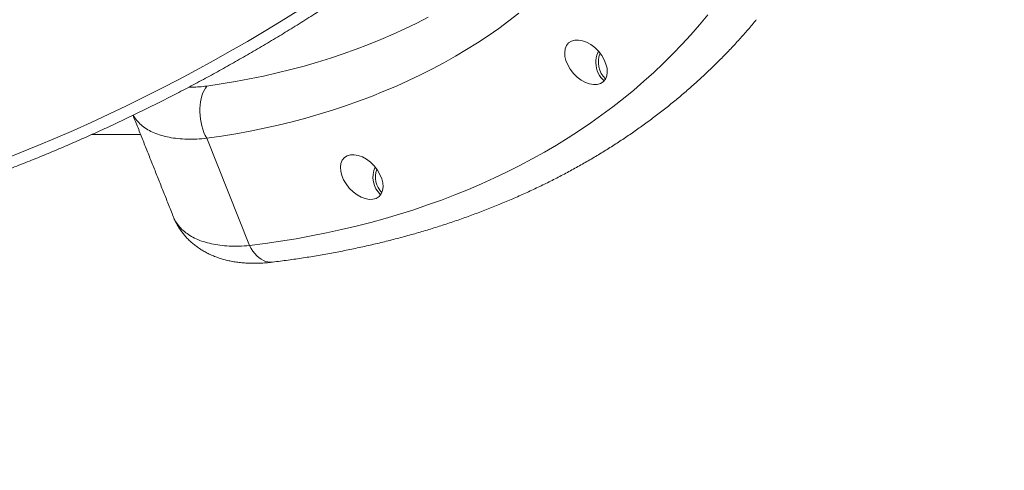
# Model space of a CAD drawing. Extents: x 761 to 885, y 596 to 751.
# Drawn here: x 862 to 873, y 639 to 644 of the extents above; entities that cross this region are included whole.
import ezdxf

# ---------------------------------------------------------------- set-up
doc = ezdxf.new("R2010")
doc.units = 0
doc.header["$LTSCALE"] = 25
doc.layers.get('0').update_dxf_attribs({"linetype": 'CONTINUOUS'})
doc.layers.get('DEFPOINTS').update_dxf_attribs({"linetype": 'CONTINUOUS'})
doc.layers.add('COTAS', color=7, linetype='CONTINUOUS')
doc.styles.add('ROMANS', font='romans')
doc.styles.get("Standard").update_dxf_attribs({"font": 'txt.shx'})
doc.dimstyles.get("Standard").update_dxf_attribs({"dimtxt": 0.18, "dimasz": 0.18, "dimexe": 0.18, "dimexo": 0.0625, "dimgap": 0.09, "dimtad": 0, "dimtih": 1, "dimtoh": 1, "dimdec": 4, "dimzin": 0, "dimdsep": 46, "dimtxsty": 'Standard', "dimcen": 0.09, "dimadec": 0, "dimazin": 0, "dimtfac": 1, "dimtdec": 4, "dimtofl": 0, "dimtmove": 0, "dimatfit": 3, "dimfxl": 1, "dimtolj": 1, "dimtzin": 0, "dimarcsym": 0})

# ---------------------------------------------------------------- blocks, each defined once
blk = doc.blocks.new('*D7')
at = {"layer": 'COTAS', "color": 0, "linetype": 'Continuous', "lineweight": -2, "ltscale": 40, "transparency": 16777216}
for p, q in [((854.598, 681.267), (881.644, 681.267)), ((880.644, 679.267), (880.644, 654.657)), ((880.644, 625.547), (880.644, 650.157)), ((854.598, 623.547), (881.644, 623.547))]:
    blk.add_line(p, q, dxfattribs=at)
at = {"layer": 'COTAS', "color": 0, "linetype": 'Continuous', "ltscale": 40, "transparency": 16777216}
for points in [[(880.31, 679.267), (880.977, 679.267), (880.644, 681.267)], [(880.31, 625.547), (880.977, 625.547), (880.644, 623.547)]]:
    blk.add_solid(points, dxfattribs=at)
at = {"layer": 'DEFPOINTS', "color": 0, "linetype": 'Continuous', "ltscale": 40, "transparency": 16777216}
for p in [(853.598, 681.267), (853.598, 623.547), (880.644, 623.547)]:
    blk.add_point(p, dxfattribs=at)
at = {"layer": 'COTAS', "color": 7, "linetype": 'Continuous', "ltscale": 40, "transparency": 16777216, "insert": (880.644, 652.407), "char_height": 2.5, "attachment_point": 5, "style": 'ROMANS'}
blk.add_mtext('\\A1;5772', dxfattribs=at)

msp = doc.modelspace()

# ---------------------------------------------------------------- linework, layer by layer
at = {"color": 7, "linetype": 'Continuous', "lineweight": 15}
msp.add_line((863.64037, 642.52048), (864.11696, 641.322), dxfattribs=at)
at = {"color": 7, "linetype": 'Continuous', "lineweight": 15, "flags": 128}
for points in [[(861.35255, 642.27791), (861.55274, 642.35703), (861.75246, 642.43863), (861.95166, 642.52269), (862.1503, 642.60917), (862.3483, 642.69807), (862.54563, 642.78936), (862.74223, 642.88301), (862.93805, 642.979), (863.13303, 643.0773), (863.32712, 643.17789), (863.52027, 643.28073), (863.71244, 643.38581), (863.90356, 643.49309), (864.09359, 643.60254), (864.28248, 643.71415), (864.47018, 643.82787), (864.65663, 643.94367)], [(867.12771, 643.91754), (867.01561, 643.83152), (866.90093, 643.74785), (866.78369, 643.66654), (866.66394, 643.58764), (866.54171, 643.51115), (866.41703, 643.4371), (866.28996, 643.36552), (866.16052, 643.29644), (866.02877, 643.22986), (865.89473, 643.16581), (865.75845, 643.10431), (865.61998, 643.04539), (865.47935, 642.98905), (865.33661, 642.93532), (865.19181, 642.88421), (865.04499, 642.83575), (864.89619, 642.78993), (864.74546, 642.74678), (864.59285, 642.70632), (864.43841, 642.66855), (864.28218, 642.63348), (864.12421, 642.60113), (863.96455, 642.57151), (863.80325, 642.54462), (863.64037, 642.52048)], [(864.11696, 641.322), (864.29217, 641.3448), (864.46584, 641.37036), (864.63793, 641.39867), (864.80837, 641.42972), (864.97713, 641.46352), (865.14417, 641.50003), (865.30942, 641.53927), (865.47286, 641.5812), (865.63443, 641.62584), (865.79409, 641.67315), (865.9518, 641.72313), (866.10751, 641.77577), (866.26118, 641.83105), (866.41277, 641.88895), (866.56223, 641.94946), (866.70953, 642.01257), (866.85462, 642.07825), (866.99746, 642.14649), (867.13802, 642.21726), (867.27626, 642.29056), (867.41214, 642.36635), (867.54561, 642.44462), (867.67665, 642.52535), (867.80522, 642.60851), (867.93128, 642.69408), (868.0548, 642.78204), (868.17574, 642.87237), (868.29407, 642.96503), (868.40977, 643.06001), (868.52278, 643.15727), (868.6331, 643.25679), (868.74067, 643.35855), (868.84549, 643.46251), (868.94751, 643.56865), (869.04671, 643.67694), (869.14306, 643.78734), (869.23653, 643.89983)], [(863.64175, 643.10448), (863.80192, 643.12824), (863.9605, 643.15476), (864.11743, 643.18402), (864.27267, 643.21601), (864.42617, 643.25072), (864.57787, 643.28814), (864.72772, 643.32826), (864.87569, 643.37106), (865.02171, 643.41654), (865.16575, 643.46467), (865.30776, 643.51544), (865.44768, 643.56884), (865.58548, 643.62485), (865.72112, 643.68344), (865.85454, 643.74461), (865.9857, 643.80832), (866.11457, 643.87457)], [(868.08063, 643.16304), (868.06191, 643.1797), (868.0435, 643.20033), (868.02734, 643.22333), (868.01365, 643.24838), (868.00262, 643.27512), (867.9944, 643.30318), (867.98912, 643.33216), (867.98684, 643.36167), (867.9876, 643.39127), (867.99139, 643.42057), (867.99816, 643.44914), (868.0078, 643.47659), (868.0151, 643.49276)], [(863.64037, 642.52048), (863.62405, 642.55225), (863.60941, 642.58615), (863.59661, 642.62183), (863.58575, 642.65895), (863.57696, 642.69715), (863.57031, 642.73605), (863.56588, 642.77528), (863.56369, 642.81445), (863.56379, 642.85319), (863.56615, 642.8911), (863.57077, 642.92784), (863.57759, 642.96302), (863.58655, 642.99632), (863.59756, 643.02741), (863.61052, 643.05597), (863.6253, 643.08175), (863.64175, 643.10448)], [(864.37305, 641.1369), (864.37179, 641.13675), (864.34714, 641.13586), (864.32223, 641.13874), (864.29724, 641.14539), (864.27237, 641.15574), (864.24781, 641.16971), (864.22374, 641.18721), (864.20034, 641.2081), (864.1778, 641.23222), (864.15628, 641.25938), (864.13595, 641.28938), (864.11696, 641.322)]]:
    msp.add_lwpolyline(points, dxfattribs=at)
at = {"color": 7, "linetype": 'Continuous', "lineweight": 15}
for centre, radius, start, end in [((868.26594, 643.36974), 0.25243, 156.63967, 227.422929), ((865.77136, 642.08823), 0.27465, 156.060624, 226.418447), ((865.77607, 642.08759), 0.25208, 159.748857, 224.168699)]:
    msp.add_arc(centre, radius, start, end, dxfattribs=at)
for centre in [(867.8761, 643.36912), (865.37134, 642.08763)]:
    msp.add_ellipse(centre, major_axis=(-0.19356, 0.21723), ratio=0.63940964, dxfattribs=at)
for points, knots in [([(857.27251, 641.13718), (857.30554, 641.14091), (857.40086, 641.15169), (857.55891, 641.17142), (857.74677, 641.19717), (857.93509, 641.22543), (858.12383, 641.25615), (858.31295, 641.28933), (858.50238, 641.32496), (858.69211, 641.36303), (858.88206, 641.40353), (859.07222, 641.44646), (859.26252, 641.49179), (859.45293, 641.53951), (859.6434, 641.58962), (859.83389, 641.6421), (860.02435, 641.69695), (860.21475, 641.75413), (860.40502, 641.81365), (860.59514, 641.87548), (860.78506, 641.93961), (860.97473, 642.00602), (861.16411, 642.07471), (861.35316, 642.14564), (861.54182, 642.21881), (861.73007, 642.2942), (861.91786, 642.37179), (862.10513, 642.45155), (862.29186, 642.53348), (862.47799, 642.61755), (862.66349, 642.70374), (862.8483, 642.79203), (863.0324, 642.8824), (863.21573, 642.97483), (863.39825, 643.0693), (863.57993, 643.16578), (863.76071, 643.26426), (863.94056, 643.3647), (864.11944, 643.46709), (864.2973, 643.57141), (864.4741, 643.67762), (864.64981, 643.7857), (864.82438, 643.89564), (864.99777, 644.00739), (865.16994, 644.12095), (865.34086, 644.23627), (865.51047, 644.35334), (865.67875, 644.47212), (865.84565, 644.5926), (866.01113, 644.71474), (866.17517, 644.83851), (866.3377, 644.96389), (866.49871, 645.09084), (866.65816, 645.21934), (866.81599, 645.34937), (866.97219, 645.48088), (867.12671, 645.61385), (867.27951, 645.74825), (867.43056, 645.88404), (867.57983, 646.0212), (867.72728, 646.1597), (867.87287, 646.29951), (868.01657, 646.44058), (868.15835, 646.5829), (868.29817, 646.72642), (868.43601, 646.87112), (868.57179, 647.01697), (868.69323, 647.15025), (868.76878, 647.2352), (868.80046, 647.27081)], [0, 0, 0, 0, 0.008009846, 0.023117703, 0.038224883, 0.05333165, 0.068437931, 0.083543663, 0.098648791, 0.113753267, 0.12885705, 0.143960108, 0.159062413, 0.174163944, 0.189264686, 0.204364628, 0.219463767, 0.2345621, 0.249659633, 0.264756371, 0.279852328, 0.294947517, 0.310041957, 0.325135669, 0.340228677, 0.355321006, 0.370412685, 0.385503745, 0.400594218, 0.415684139, 0.430773544, 0.44586247, 0.460950956, 0.476039042, 0.491126769, 0.506214179, 0.521301314, 0.536388219, 0.551474937, 0.566561514, 0.581647993, 0.596734421, 0.611820844, 0.626907305, 0.641993837, 0.657080485, 0.672167295, 0.687254312, 0.702341582, 0.717429149, 0.732517058, 0.747605352, 0.762694074, 0.777783266, 0.792872968, 0.807963223, 0.823054067, 0.838145539, 0.853237674, 0.868330508, 0.883424072, 0.898518397, 0.913613512, 0.928709443, 0.943806214, 0.958903845, 0.974002355, 0.989101758, 1, 1, 1, 1]), ([(864.37304, 641.13689), (864.40343, 641.14067), (864.49092, 641.15154), (864.63452, 641.17144), (864.8034, 641.19741), (864.97087, 641.22592), (865.13692, 641.25692), (865.3015, 641.29042), (865.46456, 641.32641), (865.62608, 641.36488), (865.786, 641.40582), (865.94428, 641.44922), (866.1009, 641.49507), (866.2558, 641.54336), (866.40895, 641.59408), (866.56031, 641.64721), (866.70984, 641.70274), (866.8575, 641.76066), (867.00326, 641.82094), (867.14709, 641.88359), (867.28893, 641.94856), (867.42877, 642.01586), (867.56656, 642.08546), (867.70227, 642.15734), (867.83587, 642.23149), (867.96733, 642.30787), (868.09661, 642.38648), (868.22368, 642.46729), (868.34852, 642.55028), (868.47109, 642.63542), (868.59136, 642.7227), (868.70932, 642.81208), (868.82492, 642.90355), (868.93815, 642.99709), (869.04899, 643.09266), (869.1574, 643.19024), (869.26336, 643.28981), (869.36686, 643.39134), (869.46785, 643.49482), (869.56638, 643.60017), (869.66218, 643.70756), (869.73271, 643.78911), (869.7705, 643.83546), (869.77807, 643.84474)], [0, 0, 0, 0, 0.01349642, 0.03885656, 0.06421362, 0.08956492, 0.11490989, 0.14024793, 0.16557843, 0.19090075, 0.21621424, 0.24151824, 0.26681209, 0.29209512, 0.31736664, 0.342626, 0.36787253, 0.39310557, 0.41832451, 0.44352874, 0.46871767, 0.49389078, 0.51904758, 0.5441876, 0.56931047, 0.59441585, 0.6195035, 0.64457321, 0.66962488, 0.6946585, 0.71967411, 0.7446719, 0.76965209, 0.79461506, 0.81956123, 0.84449117, 0.86940551, 0.89430501, 0.91919049, 0.94406289, 0.96892321, 0.99377256, 1, 1, 1, 1]), ([(863.4423, 643.0931), (863.45438, 643.09262), (863.49107, 643.09114), (863.55745, 643.09438), (863.61358, 643.1011), (863.64175, 643.10448)], [0, 0, 0, 0, 0.19643664, 0.59675333, 1, 1, 1, 1]), ([(863.64037, 642.52048), (863.60261, 642.5172), (863.52683, 642.51062), (863.41877, 642.50996), (863.31535, 642.51631), (863.21933, 642.53041), (863.13161, 642.55173), (863.05223, 642.58011), (862.98091, 642.61596), (862.91922, 642.65848), (862.86872, 642.7075), (862.83599, 642.74771), (862.82347, 642.77353), (862.8207, 642.77924)], [0, 0, 0, 0, 0.09581559, 0.19229898, 0.29089071, 0.39021199, 0.48612366, 0.58270911, 0.6814258, 0.78088153, 0.8764463, 0.97268501, 1, 1, 1, 1]), ([(863.2663, 641.64675), (863.27566, 641.62616), (863.2947, 641.58426), (863.33693, 641.52796), (863.3889, 641.47716), (863.45052, 641.43324), (863.52137, 641.39573), (863.60197, 641.36483), (863.69101, 641.34118), (863.78685, 641.325), (863.88958, 641.31619), (863.9993, 641.31426), (864.07774, 641.31942), (864.11696, 641.322)], [0, 0, 0, 0, 0.08889447, 0.18091874, 0.27294324, 0.36255415, 0.45216526, 0.54441413, 0.63666319, 0.72618954, 0.81571601, 0.90785798, 1, 1, 1, 1]), ([(863.26724, 641.64487), (863.26765, 641.64376), (863.27369, 641.62723), (863.28816, 641.59639), (863.31073, 641.55277), (863.33629, 641.51099), (863.36436, 641.47101), (863.39482, 641.43306), (863.42764, 641.39712), (863.46241, 641.36355), (863.4992, 641.33212), (863.53817, 641.30269), (863.57931, 641.27528), (863.6226, 641.24993), (863.66807, 641.22667), (863.71574, 641.20557), (863.76562, 641.18668), (863.81772, 641.17008), (863.87201, 641.15586), (863.92839, 641.14412), (863.9867, 641.13497), (864.04666, 641.12847), (864.10812, 641.12468), (864.17099, 641.12356), (864.23548, 641.12501), (864.30137, 641.12938), (864.34734, 641.13349), (864.37146, 641.13682), (864.37315, 641.13706)], [0, 0, 0, 0, 0.00269452, 0.04014939, 0.07737811, 0.11445671, 0.15145035, 0.18843477, 0.22530745, 0.26183684, 0.29880118, 0.3362903, 0.37440775, 0.41325842, 0.45294454, 0.49355886, 0.53517492, 0.57783424, 0.62153173, 0.66620219, 0.71171323, 0.75787013, 0.80433296, 0.85130926, 0.89947831, 0.94790862, 0.99634148, 1, 1, 1, 1])]:
    msp.add_open_spline(points, degree=3, knots=knots, dxfattribs=at)
for points in [[(862.81667, 642.77732), (863.26626, 641.64674)], [(862.35419, 642.56203), (862.90228, 642.56203)]]:
    msp.add_open_spline(points, degree=1, dxfattribs=at)

# ---------------------------------------------------------------- dimensions: what is measured, and where the dimension line sits
at = {"layer": 'COTAS', "color": 7, "linetype": 'Continuous', "ltscale": 40}
dim = msp.add_linear_dim(base=(880.64365, 623.54675), p1=(853.59785, 681.26675), p2=(853.59785, 623.54675), angle=90, text='5772', dimstyle='Standard', override={"dimtxt": 2.5, "dimasz": 2, "dimexe": 1, "dimexo": 1, "dimgap": 1, "dimtxsty": 'ROMANS', "dimcen": 0, "dimclrt": 7, "dimadec": 4, "dimtfac": 1.4, "dimtmove": 2}, dxfattribs=at)
dim.commit()
dim.dimension.update_dxf_attribs({"geometry": '*D7', "text_midpoint": (880.64365, 652.40675)})

doc.saveas('drawing.dxf')
